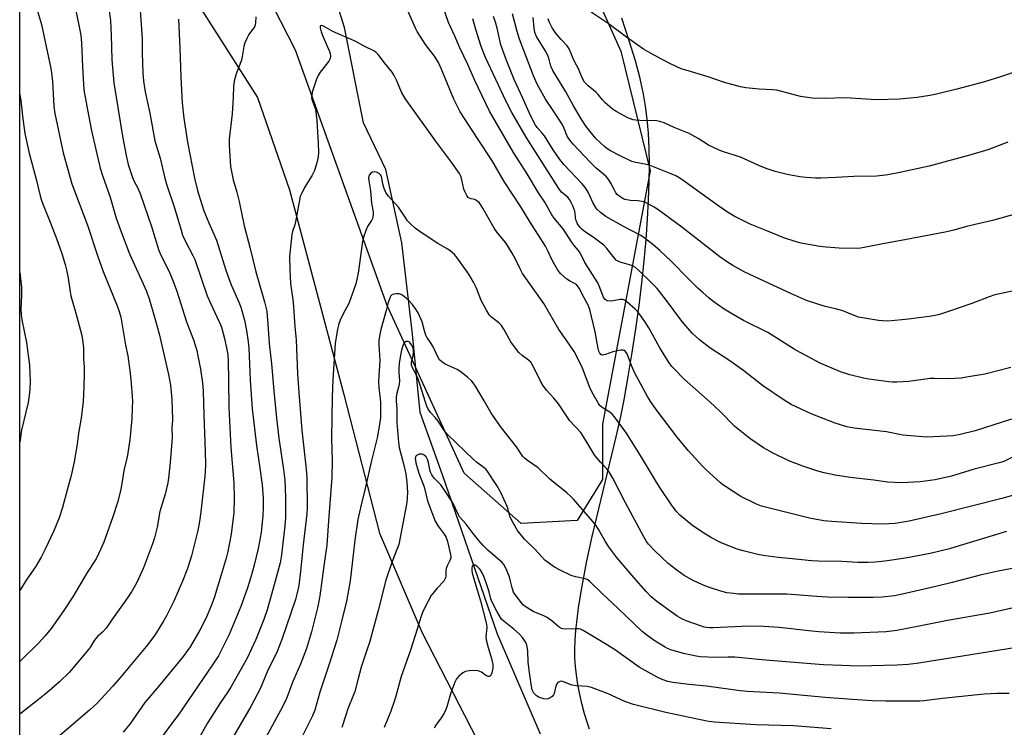
# Model space of a CAD drawing. Units: inches. Extents: x 1195773 to 1201772, y 569457 to 573457.
# Drawn here: x 1195773 to 1196146, y 571649 to 571917 of the extents above; entities that cross this region are included whole.
import ezdxf

# ---------------------------------------------------------------- set-up
doc = ezdxf.new("R2010")
doc.units = ezdxf.units.IN
doc.header["$MEASUREMENT"] = 0
for name, color, linetype in [('HYDRO-Single Line Stream', 4, 'Continuous'), ('NTRL-Farm Land', 3, 'Continuous'), ('NTRL-Trees', 3, 'Continuous'), ('Undefined', 1, 'Continuous')]:
    doc.layers.add(name, color=color, linetype=linetype)

msp = doc.modelspace()

# ---------------------------------------------------------------- linework, layer by layer
at = {"layer": 'HYDRO-Single Line Stream'}
msp.add_lwpolyline([(1195970.06, 571646.34), (1195953.7, 571684.18), (1195932.86, 571744.49), (1195924.38, 571768.14), (1195921.47, 571797.8), (1195917.48, 571832.46), (1195911.35, 571860.16), (1195902.9, 571877.84), (1195895.72, 571914.05), (1195887.39, 571940.75), (1195886.75, 571955.72), (1195887.89, 571982.44), (1195887.56, 572007.6), (1195885.21, 572033.76), (1195875.78, 572066.52), (1195868.86, 572088.57), (1195860.5, 572108.43), (1195858.42, 572112.96), (1195856.67, 572116.37), (1195854.91, 572119.31)], dxfattribs=at)
at = {"layer": 'NTRL-Farm Land'}
for points in [[(1195782.32, 572137.3), (1195783.92, 572097.59), (1195791.65, 572063.89), (1195805.8, 572012.52), (1195831.46, 571936.76), (1195862.73, 571887.54), (1195874.96, 571852.52), (1195895.5, 571774.94), (1195909.04, 571722.51), (1195925.16, 571684.73), (1195946.07, 571644.18), (1195956.63, 571630.03), (1195966.6, 571616.87), (1195977.97, 571603.14), (1195990.22, 571580.61), (1195910.53, 571508.89), (1195825.99, 571433.21), (1195772.67, 571389.79), (1195772.78, 573457.18)], [(1195988.64, 571648.18), (1195987.66, 571650.86), (1195986.71, 571653.95), (1195985.79, 571657.47), (1195984.92, 571661.3), (1195984.19, 571665.15), (1195983.62, 571668.83), (1195983.27, 571672), (1195983.09, 571675.1), (1195983.07, 571678.38), (1195983.19, 571681.92), (1195983.45, 571685.71), (1195983.86, 571689.75), (1195984.42, 571694.13), (1195985.14, 571698.85), (1195986, 571703.8), (1195987.61, 571712), (1195989.6, 571721.13), (1195992.07, 571731.62), (1195998.74, 571758.97), (1196000.46, 571766.6), (1196001.73, 571772.91), (1196003.3, 571781.75), (1196004.79, 571790.85), (1196006.15, 571799.88), (1196007.36, 571808.69), (1196008.41, 571817.32), (1196009.3, 571825.65), (1196010.03, 571833.71), (1196010.59, 571841.4), (1196010.98, 571848.69), (1196011.21, 571855.52), (1196011.27, 571862.07), (1196011.16, 571868.22), (1196010.89, 571873.93), (1196010.45, 571879.29), (1196009.85, 571884.27), (1196009.08, 571888.78), (1196007.77, 571894.63), (1196005.96, 571901.39), (1196003.65, 571909.01), (1196000.84, 571917.52)]]:
    msp.add_lwpolyline(points, dxfattribs=at)
at = {"layer": 'NTRL-Trees'}
msp.add_lwpolyline([(1195983.86, 571727.26), (1195962.68, 571726.16), (1195941.05, 571745.16), (1195911.88, 571808.69), (1195877.24, 571905.36), (1195824.48, 572008.44), (1195798.62, 572120.65), (1195808.82, 572193.94), (1195812.54, 572199.83), (1195826.34, 572221.69), (1195853.21, 572223.66), (1195873.53, 572196.79), (1195927.58, 572105.66), (1195963.33, 571987.69), (1196000.45, 571905.08), (1196011.55, 571859.73), (1195993.56, 571763.76), (1195993.56, 571742.77)], close=True, dxfattribs=at)
at = {"layer": 'Undefined'}
for points, elevation in [([(1196150.16, 571751.91), (1196145.59, 571749.66), (1196143.87, 571749.06), (1196134.31, 571746.72), (1196125.7, 571744.1), (1196119.52, 571742.62), (1196113.9, 571741.84), (1196106.72, 571741.56), (1196101.55, 571741.83), (1196096.33, 571742.54), (1196087.39, 571743.54), (1196081.67, 571744.43), (1196077.49, 571745.33), (1196075.15, 571746), (1196069.39, 571747.89), (1196064.15, 571749.89), (1196058.13, 571752.74), (1196054.48, 571754.82), (1196049.36, 571758.26), (1196043.72, 571762.89), (1196038.08, 571768.49), (1196034.29, 571772.14), (1196024.44, 571780.78), (1196020.63, 571784.69), (1196019.69, 571785.75), (1196018.75, 571786.99), (1196016.44, 571790.64), (1196015.27, 571792.61), (1196011.09, 571800.18), (1196009.53, 571802.67), (1196007.72, 571805.34), (1196006.95, 571806.24), (1196005.89, 571807.29), (1196002.79, 571810.12), (1196002.08, 571810.63), (1196001.59, 571810.86), (1196001.09, 571810.97), (1196000.24, 571810.96), (1195997.61, 571810.48), (1195996.47, 571810.37), (1195995.22, 571810.52), (1195994.55, 571810.91), (1195993.94, 571811.88), (1195992.4, 571815.78), (1195991.71, 571817.3), (1195986.84, 571825.01), (1195985.11, 571828.6), (1195984.47, 571829.49), (1195982.9, 571831.27), (1195981.72, 571832.8), (1195978.55, 571837.79), (1195975.24, 571841.73), (1195974.27, 571843.09), (1195971.6, 571847.79), (1195969.31, 571851.36), (1195964.99, 571858.56), (1195959.75, 571866.64), (1195950.72, 571882.3), (1195945.13, 571893.88), (1195942.5, 571899.96), (1195939.43, 571906.33), (1195937.58, 571910.69), (1195935.2, 571915.89), (1195929.54, 571931.94)], 440), ([(1195806.21, 571923.02), (1195807.1, 571916.71), (1195807.39, 571911.07), (1195807.64, 571901.82), (1195808.31, 571893.01), (1195811.63, 571872.87), (1195813.03, 571865.49), (1195813.79, 571862.09), (1195815.01, 571858.26), (1195815.8, 571856.21), (1195817.57, 571852.88), (1195818.47, 571850.75), (1195822.62, 571838.61), (1195825.35, 571829.58), (1195826.23, 571827.47), (1195829.28, 571821.53), (1195830.76, 571818.2), (1195832.19, 571814.15), (1195835.9, 571802.47), (1195838.54, 571795.63), (1195839.75, 571791.62), (1195840.22, 571789.58), (1195841.21, 571784.59), (1195841.96, 571779.38), (1195842.2, 571776.22), (1195842.43, 571767.22), (1195842.96, 571753.43), (1195843.03, 571748.33), (1195842.96, 571745.8), (1195842.83, 571744.06), (1195841.36, 571730.57), (1195840.85, 571726.87), (1195840.2, 571723.4), (1195837.83, 571713.91), (1195836.29, 571709.12), (1195834.36, 571704.21), (1195831.11, 571696.75), (1195828.35, 571691.15), (1195827.33, 571689.32), (1195824.18, 571684.22), (1195821.2, 571680.24), (1195811.17, 571668.14), (1195808.01, 571664.5), (1195802.03, 571658.1), (1195799.18, 571655.38), (1195785.16, 571643.35)], 444), ([(1195818.21, 571922.18), (1195818.88, 571913.38), (1195819.07, 571909.63), (1195819.04, 571904.25), (1195819.33, 571896.86), (1195819.6, 571893.74), (1195820.21, 571889.65), (1195821.96, 571881.61), (1195823.93, 571871.12), (1195825.88, 571864.48), (1195827.67, 571856.92), (1195828.28, 571854.69), (1195831.34, 571845.75), (1195833.8, 571837.23), (1195834.41, 571835.34), (1195835.37, 571833.2), (1195838.29, 571827.67), (1195839.03, 571826.11), (1195843.77, 571812.42), (1195844.87, 571809.81), (1195848.39, 571802.27), (1195849.12, 571800.46), (1195849.7, 571798.65), (1195850.44, 571795.65), (1195851.32, 571791.44), (1195851.53, 571790.02), (1195851.68, 571787.75), (1195851.84, 571780.24), (1195851.91, 571770.11), (1195852.72, 571754.94), (1195853.82, 571741.51), (1195853.98, 571735.69), (1195853.78, 571730.28), (1195852.76, 571722.06), (1195851.48, 571715.52), (1195850.87, 571712.97), (1195849.05, 571706.69), (1195846.43, 571698.38), (1195845.45, 571695.56), (1195843.67, 571691.21), (1195842, 571687.61), (1195840.97, 571685.65), (1195837.22, 571679.44), (1195836.27, 571678), (1195834.57, 571675.78), (1195825.26, 571664.4), (1195820.15, 571658.34), (1195814.36, 571650.09), (1195811.86, 571647.06)], 442), ([(1196151.56, 571737.53), (1196144.89, 571735.55), (1196121.85, 571729.72), (1196109.68, 571727.01), (1196104.43, 571726.13), (1196099.56, 571725.83), (1196091.65, 571726.11), (1196080.42, 571726.83), (1196077.33, 571727.14), (1196073.95, 571727.7), (1196071.98, 571728.11), (1196053.7, 571732.74), (1196051.83, 571733.5), (1196045.98, 571736.36), (1196040.1, 571740.09), (1196039.15, 571740.76), (1196038.04, 571741.7), (1196032.62, 571746.57), (1196031.36, 571747.8), (1196025.95, 571753.78), (1196021.82, 571758.82), (1196014.19, 571768.77), (1196012.32, 571771.44), (1196010.74, 571773.94), (1196005.58, 571783.3), (1196004.44, 571786.01), (1196002.81, 571790.39), (1196002.27, 571791.31), (1196001.74, 571791.68), (1196001.29, 571791.79), (1196000.5, 571791.79), (1195999.67, 571791.67), (1195997.46, 571791.19), (1195994.69, 571790.18), (1195993.65, 571789.92), (1195993.2, 571789.96), (1195993, 571790.07), (1195992.5, 571790.62), (1195992.14, 571791.36), (1195991.84, 571792.43), (1195990.74, 571798.77), (1195988.75, 571807.24), (1195988.13, 571808.77), (1195985.8, 571813.01), (1195984.79, 571815.1), (1195984.34, 571815.82), (1195983.61, 571816.59), (1195982.95, 571817.05), (1195981.01, 571818.06), (1195980.06, 571818.68), (1195977.65, 571820.82), (1195977.05, 571821.45), (1195976.53, 571822.13), (1195974.53, 571825.67), (1195972.72, 571829.68), (1195971.87, 571831.2), (1195966.1, 571840.21), (1195962.52, 571846.04), (1195956.2, 571855.67), (1195951.64, 571863.74), (1195946.35, 571871.62), (1195939.63, 571882.01), (1195937.24, 571886.86), (1195932.42, 571898.46), (1195931.33, 571900.75), (1195929.84, 571903.15), (1195926.43, 571907.6), (1195923.29, 571912.45), (1195922.64, 571913.73), (1195921.29, 571916.93), (1195919.95, 571919.85)], 438), ([(1195832.82, 571917.2), (1195833.35, 571906.18), (1195833.72, 571895.16), (1195834.18, 571885.45), (1195834.83, 571879.62), (1195836.23, 571870.58), (1195838.91, 571856.95), (1195840.04, 571852.2), (1195841.64, 571846.98), (1195842.48, 571844.58), (1195844.37, 571839.95), (1195847.25, 571833.39), (1195850.83, 571822.02), (1195851.89, 571818.89), (1195852.84, 571816.47), (1195855.76, 571809.92), (1195856.49, 571808.07), (1195857.9, 571803.16), (1195858.62, 571799.28), (1195859.27, 571794.88), (1195859.51, 571792.53), (1195860.06, 571780.41), (1195860.71, 571769.51), (1195862.36, 571755.66), (1195863.66, 571747.05), (1195864.5, 571740.72), (1195864.9, 571735.72), (1195864.94, 571732.23), (1195864.83, 571729.13), (1195864.16, 571722.7), (1195863.07, 571716.64), (1195861.53, 571710.33), (1195860.27, 571705.8), (1195858.91, 571701.41), (1195856.46, 571694.71), (1195852.03, 571684.07), (1195847.95, 571675.96), (1195846.28, 571673.28), (1195832.71, 571653.55), (1195831.01, 571651.2), (1195826.25, 571644.97)], 440), ([(1195862.16, 571918.01), (1195862, 571915.73), (1195861.85, 571914.99), (1195861.59, 571914.3), (1195859.5, 571911.37), (1195858.7, 571909.81), (1195858.01, 571908.2), (1195857.65, 571906.8), (1195857.02, 571903.05), (1195856.71, 571901.63), (1195854.69, 571896.52), (1195853.93, 571893.64), (1195853.67, 571891.9), (1195853.54, 571887.55), (1195853.14, 571881.35), (1195852.1, 571871.66), (1195852.02, 571869.45), (1195852.6, 571861.37), (1195853.52, 571856.31), (1195854.91, 571851.63), (1195855.85, 571848.1), (1195857.77, 571838.86), (1195859.88, 571830.83), (1195862.13, 571821.47), (1195865.45, 571810.07), (1195865.99, 571808.04), (1195866.27, 571806.57), (1195866.72, 571801.62), (1195867.26, 571794.26), (1195868.12, 571786.62), (1195868.99, 571776.31), (1195870, 571765.99), (1195870.92, 571758.39), (1195872.68, 571746.55), (1195873.1, 571742.52), (1195873.39, 571736.11), (1195873.39, 571728.42), (1195873.16, 571725.17), (1195871.91, 571714.27), (1195871.31, 571711.16), (1195869.13, 571702.82), (1195866.42, 571693.38), (1195865.22, 571689.7), (1195862.09, 571682.19), (1195858.85, 571675.12), (1195852.74, 571664.17), (1195851.29, 571661.92), (1195848.78, 571658.27), (1195844, 571650.77), (1195836.59, 571637.85)], 438), ([(1196148.55, 571765.68), (1196134.76, 571761.23), (1196129, 571759.81), (1196126.37, 571759.36), (1196124.02, 571759.15), (1196116.4, 571758.88), (1196107.35, 571759.64), (1196101.15, 571760.88), (1196088.92, 571762.27), (1196086.16, 571762.75), (1196081.71, 571764.1), (1196072.58, 571767.6), (1196065.06, 571771.23), (1196062.29, 571772.79), (1196054.12, 571778.34), (1196047.07, 571783.92), (1196041.79, 571787.78), (1196034.2, 571792.66), (1196030.31, 571795.64), (1196027.51, 571798.23), (1196023.52, 571802.79), (1196017.77, 571810.59), (1196014.17, 571815.18), (1196012.13, 571817.33), (1196007.19, 571822.08), (1196006.06, 571823.05), (1196004.85, 571823.75), (1196003.77, 571824.13), (1196000.15, 571825.12), (1195999.42, 571825.43), (1195998.86, 571825.78), (1195998.05, 571826.59), (1195995.18, 571830.34), (1195994.04, 571831.55), (1195990.51, 571834.22), (1195986.62, 571836.82), (1195985.71, 571837.56), (1195985.1, 571838.19), (1195984.07, 571839.59), (1195983.49, 571840.87), (1195983.22, 571841.94), (1195983.14, 571843.66), (1195982.97, 571844.49), (1195982.31, 571846.39), (1195981.7, 571847.66), (1195981, 571848.84), (1195980.32, 571849.72), (1195978.03, 571851.68), (1195976.98, 571852.96), (1195964.53, 571872.42), (1195959.14, 571881.8), (1195956.95, 571885.99), (1195949.21, 571902.68), (1195947.5, 571906.77), (1195945.49, 571913.25), (1195944.32, 571917.34)], 442), ([(1196148.25, 571785.23), (1196138.37, 571782.72), (1196131.44, 571781.5), (1196129.4, 571781.23), (1196124.64, 571780.94), (1196119.36, 571781.07), (1196117.65, 571781.02), (1196109.61, 571779.97), (1196105.06, 571779.61), (1196103.43, 571779.65), (1196101.99, 571779.79), (1196094.42, 571780.78), (1196092.39, 571781.11), (1196087.25, 571782.38), (1196083.73, 571783.58), (1196081.05, 571784.66), (1196076.27, 571786.71), (1196068.4, 571790.87), (1196066.11, 571792.21), (1196056.1, 571798.43), (1196046.95, 571803.06), (1196042.09, 571805.83), (1196039.58, 571807.36), (1196035.33, 571810.39), (1196033.96, 571811.47), (1196031.54, 571813.59), (1196029.8, 571815.17), (1196025.98, 571818.92), (1196019.63, 571825.42), (1196015.22, 571829.56), (1196012.57, 571831.86), (1196009.28, 571834.36), (1196008.07, 571835.17), (1196001.47, 571838.58), (1195994.78, 571842.35), (1195992.79, 571843.9), (1195991.37, 571845.24), (1195990.69, 571846.2), (1195989.95, 571847.48), (1195988.07, 571851.66), (1195987.07, 571853.32), (1195985.71, 571854.92), (1195979, 571862.03), (1195977.31, 571864.06), (1195974.8, 571867.64), (1195971.48, 571872.95), (1195970.65, 571874), (1195968.78, 571876.12), (1195968.1, 571877.04), (1195966.18, 571880.62), (1195963.25, 571887.49), (1195960.05, 571894.36), (1195957.07, 571901.84), (1195955, 571907.5), (1195953.62, 571913.8), (1195952.99, 571916.01), (1195952.2, 571918.16)], 444), ([(1196146.6, 571723.05), (1196128.72, 571717.6), (1196124.95, 571716.54), (1196117.66, 571714.79), (1196108.3, 571712.98), (1196100.5, 571711.79), (1196096.79, 571711.42), (1196094.13, 571711.36), (1196090.28, 571711.39), (1196084.18, 571711.71), (1196075.24, 571711.82), (1196072.7, 571711.99), (1196066.66, 571712.65), (1196060.11, 571713.26), (1196054.35, 571714.04), (1196052.33, 571714.39), (1196046.79, 571715.75), (1196044.51, 571716.42), (1196038.53, 571718.79), (1196036.97, 571719.52), (1196034.47, 571720.89), (1196032.5, 571722.08), (1196027.69, 571725.26), (1196024.78, 571727.59), (1196022.84, 571729.29), (1196021.47, 571730.84), (1196019.6, 571733.16), (1196015.24, 571739.76), (1196013.56, 571742.42), (1196008.25, 571751.26), (1196002.63, 571760.32), (1196001.64, 571761.77), (1195998.11, 571766.47), (1195997.16, 571767.58), (1195996.28, 571768.29), (1195993.39, 571770.12), (1195992.55, 571770.87), (1195992.04, 571771.54), (1195989.66, 571775.68), (1195988.67, 571777.61), (1195985.92, 571784.9), (1195983.73, 571789.44), (1195982.73, 571791.26), (1195979.76, 571795.73), (1195976.96, 571799.65), (1195971.23, 571809.41), (1195963.26, 571820.77), (1195962.29, 571822.53), (1195960.6, 571826.24), (1195959.33, 571828.56), (1195956.86, 571832.4), (1195953.62, 571836.36), (1195952.44, 571837.94), (1195948.23, 571845.53), (1195947.33, 571847.02), (1195946.78, 571847.68), (1195945.87, 571848.4), (1195945.11, 571848.79), (1195943.69, 571849.12), (1195943.06, 571849.37), (1195942.67, 571849.67), (1195942.15, 571850.33), (1195941.45, 571851.62), (1195941, 571852.71), (1195940.25, 571856.31), (1195939.8, 571857.68), (1195939.29, 571858.71), (1195935.91, 571863.5), (1195930.64, 571870.57), (1195918.7, 571887.11), (1195917.4, 571889.49), (1195915.59, 571893.86), (1195914.53, 571895.86), (1195913.77, 571897.05), (1195910.86, 571900.58), (1195908.49, 571903.78), (1195907.77, 571904.59), (1195907.14, 571905.1), (1195903.26, 571906.92), (1195900, 571908.72), (1195891.31, 571912.46), (1195887.78, 571914.53), (1195887.07, 571914.73), (1195886.71, 571914.66), (1195886.56, 571914.44), (1195886.51, 571913.9), (1195886.87, 571912.43), (1195887.55, 571910.69), (1195890.07, 571904.91), (1195890.36, 571904.08), (1195890.48, 571903.25), (1195890.3, 571902.21), (1195889.83, 571901.21), (1195886.53, 571897.04), (1195885.74, 571895.81), (1195885.2, 571894.47), (1195883.87, 571890.61), (1195883.54, 571889.48), (1195883.31, 571888.33), (1195883.28, 571887.49), (1195883.43, 571886.7), (1195884.43, 571884.05), (1195884.71, 571883.06), (1195885.28, 571878.73), (1195885.78, 571870.13), (1195885.86, 571866.64), (1195885.74, 571864.98), (1195885.21, 571862.73), (1195884.34, 571859.9), (1195883.92, 571858.8), (1195883.38, 571857.8), (1195880.65, 571853.38), (1195879.55, 571851.3), (1195879, 571849.96), (1195878.69, 571848.55), (1195877.24, 571840.43), (1195876.93, 571839.29), (1195876.05, 571836.76), (1195875.75, 571835.55), (1195874.97, 571827.24), (1195875.06, 571822.39), (1195875.34, 571817.08), (1195876.36, 571809.91), (1195876.94, 571800.73), (1195877.44, 571795.66), (1195877.99, 571782.77), (1195878.4, 571775.72), (1195879.59, 571761.43), (1195881.27, 571746.67), (1195881.49, 571743.54), (1195881.59, 571732), (1195881.53, 571729.81), (1195880.07, 571718), (1195879.1, 571707.95), (1195878.42, 571702.62), (1195877.86, 571699.84), (1195877.21, 571697.36), (1195872.03, 571682.23), (1195870.25, 571677.65), (1195866.48, 571669.91), (1195863.8, 571663.54), (1195860.26, 571656.81), (1195848.15, 571636)], 436), ([(1196156.06, 571710.41), (1196143.48, 571708.04), (1196136.58, 571706.56), (1196126.06, 571703.77), (1196119.86, 571702.21), (1196107.75, 571699.46), (1196104.19, 571698.75), (1196099.45, 571698.24), (1196096.06, 571698.04), (1196086.65, 571698.07), (1196078.77, 571698.23), (1196074.68, 571698.43), (1196063.39, 571699.32), (1196045, 571699.39), (1196043.26, 571699.54), (1196040.68, 571699.89), (1196038.41, 571700.49), (1196033.63, 571702.03), (1196032.02, 571702.61), (1196029.97, 571703.5), (1196027.56, 571704.67), (1196024.45, 571706.39), (1196021.62, 571708.4), (1196018.44, 571710.97), (1196013.29, 571715.78), (1196010.98, 571718.23), (1196010.13, 571719.34), (1196009.14, 571721.02), (1196002.23, 571733.97), (1195997.4, 571743.3), (1195996.17, 571745.43), (1195995.15, 571746.79), (1195992.84, 571749.25), (1195990.66, 571751.87), (1195989.87, 571753.08), (1195987.25, 571757.61), (1195985.27, 571760.56), (1195981.11, 571765.06), (1195976.85, 571771.39), (1195975.06, 571773.65), (1195972.3, 571776.68), (1195970.89, 571778.53), (1195969.97, 571779.99), (1195967.32, 571785.43), (1195966.31, 571787.17), (1195965.49, 571788.01), (1195963.05, 571789.77), (1195961.82, 571790.86), (1195960.54, 571792.51), (1195958.82, 571794.97), (1195956.17, 571799.78), (1195955.21, 571801.18), (1195954.24, 571802.18), (1195951.4, 571804.28), (1195950.76, 571804.89), (1195950.41, 571805.36), (1195949.51, 571806.9), (1195947.69, 571810.36), (1195945.66, 571815.54), (1195944.64, 571817.58), (1195942.86, 571820.51), (1195938.46, 571826.71), (1195937.37, 571828.06), (1195935.81, 571829.37), (1195934.85, 571830.02), (1195931.13, 571832.17), (1195924.45, 571836.55), (1195922.56, 571837.95), (1195920.89, 571839.56), (1195919.68, 571840.82), (1195918.96, 571841.72), (1195916.19, 571846), (1195912.38, 571850.17), (1195911.52, 571851.3), (1195910.75, 571853.04), (1195910.32, 571854.69), (1195909.89, 571857.09), (1195909.61, 571857.79), (1195909.36, 571858.22), (1195908.83, 571858.74), (1195907.86, 571859.19), (1195907.09, 571859.35), (1195906.35, 571859.24), (1195905.69, 571858.79), (1195905.17, 571858.16), (1195904.98, 571857.73), (1195904.89, 571857.06), (1195905.01, 571855.92), (1195905.65, 571852.16), (1195905.98, 571847.46), (1195906.61, 571844.2), (1195906.65, 571843.32), (1195906.54, 571842.16), (1195906.39, 571841.61), (1195906.04, 571840.89), (1195904.93, 571839.4), (1195904.51, 571838.68), (1195903.85, 571837.08), (1195902.99, 571834.62), (1195902.62, 571832.91), (1195900.87, 571820.89), (1195900.55, 571819.15), (1195900.01, 571816.96), (1195899.32, 571814.74), (1195897.4, 571809.47), (1195895.29, 571805.49), (1195894.15, 571803.1), (1195893.6, 571801.75), (1195893.14, 571799.77), (1195892.17, 571794.32), (1195891.72, 571786.52), (1195891.27, 571780.6), (1195891.06, 571774.1), (1195890.88, 571758.3), (1195891.08, 571750), (1195890.99, 571743.59), (1195889.67, 571727.08), (1195889.01, 571717.91), (1195888.23, 571711.86), (1195886.39, 571698.76), (1195885.62, 571694.7), (1195883.23, 571685.07), (1195881.38, 571678.76), (1195879.02, 571672.8), (1195876.23, 571666.24), (1195873.62, 571659.4), (1195871.46, 571655.25), (1195859.7, 571633.7)], 434), ([(1196156.43, 571695.77), (1196140.33, 571692.1), (1196124.2, 571689.36), (1196112.89, 571687.04), (1196105.03, 571685.62), (1196103.01, 571685.31), (1196100.99, 571685.12), (1196088.75, 571684.59), (1196083.57, 571684.61), (1196075.55, 571685.09), (1196072.87, 571685.33), (1196060.47, 571686.77), (1196054.5, 571687.1), (1196049.14, 571687.2), (1196035.43, 571686.59), (1196034.01, 571686.59), (1196032.94, 571686.69), (1196032, 571686.9), (1196030.65, 571687.35), (1196025.24, 571689.28), (1196023.57, 571690.01), (1196021.86, 571691.07), (1196014.15, 571696.6), (1196011.95, 571698.39), (1196010.02, 571700.38), (1196005.41, 571705.64), (1195998.84, 571713.38), (1195996.86, 571715.91), (1195995.86, 571717.3), (1195994.57, 571719.42), (1195992.17, 571723.73), (1195990.97, 571725.52), (1195989.89, 571726.85), (1195982.52, 571735.32), (1195981.49, 571736.35), (1195979.94, 571737.69), (1195973.54, 571742.9), (1195969.08, 571747.19), (1195965.09, 571749.96), (1195963.94, 571750.9), (1195963.34, 571751.52), (1195960.97, 571755.11), (1195955.23, 571762.37), (1195952.19, 571766.7), (1195951.23, 571768.18), (1195948.69, 571772.57), (1195945.33, 571778.15), (1195944.52, 571779.39), (1195943.99, 571780.03), (1195942.42, 571781.55), (1195939.5, 571783.87), (1195938.46, 571784.43), (1195933.88, 571786.52), (1195932.64, 571787.31), (1195931.8, 571788.08), (1195931.19, 571789.05), (1195929.21, 571793.24), (1195928.39, 571794.63), (1195926.98, 571796.74), (1195926.59, 571797.48), (1195926.03, 571799.06), (1195925.12, 571802.48), (1195923.61, 571805.88), (1195922.57, 571807.65), (1195921.34, 571809.26), (1195920.22, 571810.48), (1195919.14, 571811.49), (1195917.98, 571812.42), (1195917.23, 571812.86), (1195916.41, 571813.09), (1195915.28, 571813.16), (1195914.44, 571813.02), (1195913.69, 571812.7), (1195913.32, 571812.36), (1195913.04, 571811.91), (1195912.29, 571809.79), (1195911.56, 571806.79), (1195909.56, 571799.63), (1195908.98, 571797.09), (1195908.74, 571795.49), (1195908.73, 571793.88), (1195909.08, 571787.83), (1195908.61, 571780.08), (1195908.8, 571777.46), (1195909.29, 571773.52), (1195909.39, 571771.83), (1195909.35, 571766.33), (1195909.17, 571764.34), (1195908.07, 571758.59), (1195905.96, 571749.96), (1195903.62, 571739.4), (1195902.02, 571733.22), (1195900.78, 571727.57), (1195899.67, 571719.8), (1195897.85, 571704.45), (1195896.92, 571698.7), (1195896.52, 571696.69), (1195894.8, 571689.45), (1195892.9, 571681.95), (1195889.96, 571672.89), (1195886.4, 571662.26), (1195884.45, 571655.45), (1195883.64, 571653.28), (1195876.64, 571639.37)], 432), ([(1196153.56, 571679.7), (1196113.37, 571673.17), (1196109.29, 571672.67), (1196105.16, 571672.42), (1196090.56, 571672.08), (1196084.2, 571672.26), (1196077.27, 571672.62), (1196069.31, 571673.16), (1196053.85, 571674.43), (1196043.61, 571675.46), (1196041.17, 571675.49), (1196036.22, 571675.33), (1196030.7, 571675.63), (1196028.99, 571675.91), (1196024.19, 571676.91), (1196019.41, 571678.25), (1196018.18, 571678.72), (1196017.2, 571679.22), (1196013.42, 571681.54), (1196010.81, 571683.38), (1196008.55, 571685.25), (1195999.51, 571693.97), (1195993.34, 571699.56), (1195988.54, 571704.28), (1195987.65, 571704.86), (1195986.92, 571705.13), (1195983.23, 571705.88), (1195981.68, 571706.36), (1195977.42, 571708.43), (1195975.38, 571709.58), (1195973.01, 571711.19), (1195971.7, 571712.27), (1195970.5, 571713.46), (1195968.02, 571716.31), (1195963.92, 571720.2), (1195961.3, 571723.49), (1195959.27, 571727.01), (1195958.4, 571728.84), (1195957.81, 571731.36), (1195957.4, 571732.57), (1195955.06, 571737.63), (1195953.47, 571740.47), (1195949.86, 571746.05), (1195949.33, 571746.68), (1195948.73, 571747.25), (1195945.75, 571749.39), (1195944.63, 571750.31), (1195934.75, 571759.77), (1195933.61, 571761.17), (1195931.2, 571764.84), (1195930.09, 571766.24), (1195928.52, 571768), (1195927.5, 571769.45), (1195926.98, 571770.51), (1195926.26, 571772.46), (1195924.57, 571778.12), (1195923.63, 571780.79), (1195922.98, 571782.35), (1195921.56, 571785.1), (1195921.17, 571786.11), (1195921.08, 571786.63), (1195921.11, 571787.17), (1195921.73, 571789.63), (1195921.91, 571790.72), (1195921.93, 571791.8), (1195921.76, 571792.57), (1195921.17, 571793.82), (1195920.53, 571794.68), (1195920.22, 571794.93), (1195919.82, 571795.09), (1195919.14, 571795.04), (1195918.75, 571794.79), (1195918.42, 571794.43), (1195917.89, 571793.49), (1195917.39, 571791.74), (1195916.84, 571789.09), (1195916.47, 571786.74), (1195916.32, 571784.75), (1195916.33, 571783.3), (1195916.54, 571780.13), (1195916.5, 571778.85), (1195916.26, 571777.73), (1195915.44, 571774.99), (1195915.29, 571773.86), (1195915.33, 571772.41), (1195915.63, 571769.54), (1195915.63, 571764.42), (1195916.15, 571756.84), (1195916.51, 571754.85), (1195918.16, 571748.68), (1195919.02, 571744.99), (1195919.36, 571741.73), (1195919.57, 571737.9), (1195919.53, 571735.86), (1195919.33, 571734.09), (1195916.3, 571718.21), (1195915.87, 571716.9), (1195913.8, 571711.73), (1195911.45, 571704.65), (1195908.5, 571693.17), (1195905.16, 571681.05), (1195904.39, 571678.5), (1195902.1, 571671.69), (1195900.74, 571666.88), (1195899.62, 571662.52), (1195899.16, 571661.2), (1195897.04, 571655.9), (1195896.21, 571653.5), (1195894.75, 571648.83)], 430), ([(1196147.57, 571661.7), (1196142.91, 571661.66), (1196138.17, 571661.46), (1196122.32, 571659.81), (1196115.3, 571658.98), (1196113.61, 571658.87), (1196100.85, 571658.81), (1196095.65, 571658.94), (1196088.26, 571659.38), (1196077.86, 571660.18), (1196060.48, 571661.88), (1196048.27, 571662.44), (1196045.67, 571662.67), (1196032.86, 571664.49), (1196026.17, 571665.15), (1196020.21, 571665.92), (1196018.22, 571666.31), (1196016.07, 571667.01), (1196014.21, 571667.91), (1196007.44, 571671.65), (1195998.38, 571678.07), (1195994.44, 571680.61), (1195986.15, 571685.62), (1195985.17, 571686.05), (1195984.38, 571686.21), (1195983.26, 571686.25), (1195979.32, 571686.12), (1195978.51, 571686.18), (1195978, 571686.3), (1195977.04, 571686.88), (1195974.38, 571689.15), (1195972.6, 571690.47), (1195971.31, 571691.12), (1195967.25, 571692.8), (1195964.25, 571694.63), (1195963.57, 571695.17), (1195962.78, 571696.04), (1195960.61, 571698.88), (1195959.83, 571700.13), (1195959.28, 571701.72), (1195958.56, 571704.82), (1195958.23, 571705.94), (1195956.91, 571709.21), (1195956.14, 571710.55), (1195955.46, 571711.33), (1195954.47, 571712.27), (1195950.16, 571715.93), (1195948.31, 571717.83), (1195946.53, 571719.84), (1195944.49, 571722.33), (1195941.86, 571725.88), (1195939.36, 571728.67), (1195938.77, 571729.67), (1195936.76, 571733.92), (1195933.92, 571738.38), (1195932.23, 571740.72), (1195929.7, 571743.34), (1195928.86, 571744.53), (1195928.35, 571745.59), (1195928.05, 571746.42), (1195927.55, 571749.26), (1195927.34, 571750.1), (1195926.99, 571750.89), (1195926.69, 571751.33), (1195925.98, 571752), (1195925.53, 571752.25), (1195925, 571752.41), (1195924.48, 571752.43), (1195923.98, 571752.33), (1195923.08, 571751.91), (1195922.76, 571751.59), (1195922.56, 571750.86), (1195922.6, 571750.01), (1195922.76, 571749.14), (1195923.93, 571745.21), (1195925.91, 571739.98), (1195927.26, 571734.66), (1195929.48, 571728.63), (1195930.16, 571727.04), (1195931.3, 571725.09), (1195933.53, 571722.05), (1195934.24, 571720.79), (1195934.74, 571719.24), (1195935.89, 571714.42), (1195936.03, 571713.64), (1195936.03, 571713.1), (1195935.85, 571712.31), (1195934.67, 571710.09), (1195934.32, 571709.11), (1195934.19, 571708.35), (1195934.2, 571706.31), (1195934.03, 571705.48), (1195933.83, 571704.97), (1195933.37, 571704.32), (1195930.86, 571701.57), (1195928.62, 571698.8), (1195927.43, 571696.74), (1195925.45, 571692.74), (1195924.7, 571690.62), (1195923.33, 571686.04), (1195920.75, 571678.17), (1195917.21, 571668.19), (1195915.18, 571660.68), (1195914.56, 571658.69), (1195913.27, 571655.07), (1195910.73, 571648.79)], 428), ([(1196080.15, 571648.31), (1196065.94, 571649.44), (1196051.59, 571649.88), (1196035.81, 571650.91), (1196033.1, 571651.18), (1196017.47, 571654.55), (1196005.24, 571657.52), (1196002.03, 571658.66), (1195995.71, 571661.63), (1195989.38, 571663.93), (1195987.7, 571664.34), (1195983.68, 571664.67), (1195982.06, 571664.92), (1195981.26, 571665.15), (1195979.12, 571666.07), (1195978.31, 571666.31), (1195977.75, 571666.34), (1195977.03, 571666.15), (1195976.64, 571665.9), (1195976.21, 571665.42), (1195975.81, 571664.46), (1195975.17, 571661.67), (1195974.95, 571661.17), (1195974.4, 571660.53), (1195973.73, 571660.02), (1195972.98, 571659.68), (1195972.17, 571659.63), (1195971.32, 571659.74), (1195969.65, 571660.16), (1195969.15, 571660.4), (1195968.49, 571660.85), (1195967.54, 571661.79), (1195967.19, 571662.37), (1195966.92, 571663.07), (1195966.45, 571665.22), (1195965.69, 571670.56), (1195965.34, 571673.73), (1195965.18, 571677.61), (1195965.06, 571678.7), (1195964.81, 571680.04), (1195964.41, 571681.05), (1195963.16, 571682.92), (1195962.06, 571684.22), (1195959.95, 571686.13), (1195956.09, 571689.16), (1195955.3, 571689.92), (1195954.81, 571690.54), (1195953.61, 571692.59), (1195951.69, 571696.29), (1195951.26, 571697.56), (1195950.56, 571700.2), (1195949.21, 571704.42), (1195948.61, 571706.08), (1195948.09, 571707.17), (1195947.12, 571708.67), (1195945.92, 571709.92), (1195945.26, 571710.31), (1195944.79, 571710.34), (1195944.37, 571710.2), (1195944.1, 571709.89), (1195943.96, 571709.18), (1195944, 571708.35), (1195944.16, 571707.48), (1195944.79, 571705.2), (1195947.33, 571696.87), (1195949.54, 571687.92), (1195949.63, 571686.76), (1195949.33, 571683.12), (1195949.41, 571682), (1195950.14, 571679.1), (1195951.5, 571674.94), (1195951.76, 571673.78), (1195951.9, 571672.64), (1195951.96, 571671.49), (1195951.89, 571670.63), (1195951.6, 571669.52), (1195951.27, 571668.78), (1195950.84, 571668.3), (1195950.53, 571668.18), (1195950.13, 571668.2), (1195949.29, 571668.56), (1195947.67, 571669.8), (1195946.42, 571670.33), (1195945.31, 571670.44), (1195942.99, 571670.24), (1195941.57, 571670.01), (1195941.04, 571669.83), (1195940.56, 571669.57), (1195939.05, 571668.32), (1195938.13, 571667.28), (1195937.5, 571665.95), (1195936.09, 571662.01), (1195934.5, 571656.71), (1195934.03, 571655.35), (1195933.49, 571654.31), (1195932.42, 571652.56), (1195930.35, 571649.77), (1195929.71, 571648.64)], 426)]:
    msp.add_lwpolyline(points, dxfattribs=dict(at, elevation=elevation))
for points in [[(1195777.58, 571926.68, 448), (1195780.93, 571915.14, 448), (1195784.49, 571898.54, 448), (1195784.75, 571896.79, 448), (1195785.08, 571893.56, 448), (1195785.63, 571884.26, 448), (1195786.03, 571881.39, 448), (1195789.15, 571866.55, 448), (1195792.44, 571854.83, 448), (1195798.35, 571839.18, 448), (1195802.3, 571827.29, 448), (1195804.32, 571821.54, 448), (1195809.65, 571808.62, 448), (1195810.39, 571806.44, 448), (1195810.94, 571804.22, 448), (1195812.76, 571793.7, 448), (1195813.66, 571789.65, 448), (1195814.57, 571783.12, 448), (1195814.97, 571779.15, 448), (1195815.31, 571774.39, 448), (1195815.37, 571772.31, 448), (1195815.32, 571770.01, 448), (1195815.11, 571765.73, 448), (1195814.44, 571757.81, 448), (1195813.36, 571751.21, 448), (1195812.27, 571746.8, 448), (1195811.01, 571738.98, 448), (1195809.71, 571734.11, 448), (1195807.98, 571728.63, 448), (1195804.52, 571719.03, 448), (1195802.69, 571714.82, 448), (1195801.64, 571712.75, 448), (1195798.27, 571707.53, 448), (1195792.76, 571698.38, 448), (1195789.37, 571693.13, 448), (1195784.55, 571686.32, 448), (1195782.34, 571683.6, 448), (1195779.79, 571680.75, 448), (1195773.24, 571674.3, 448), (1195772.69, 571673.8, 448)], [(1195793.52, 571922.32, 446), (1195795.81, 571911.08, 446), (1195796.11, 571908.17, 446), (1195796.42, 571899.15, 446), (1195797.02, 571890.37, 446), (1195798.31, 571882.76, 446), (1195799.89, 571874.9, 446), (1195801.47, 571867.75, 446), (1195803.16, 571860.67, 446), (1195804.03, 571857.99, 446), (1195806.99, 571849.77, 446), (1195809.29, 571841.84, 446), (1195810.1, 571839.36, 446), (1195811.1, 571836.59, 446), (1195814.29, 571828.33, 446), (1195820.7, 571814.09, 446), (1195821.8, 571810.89, 446), (1195823.81, 571804.33, 446), (1195825.5, 571798.01, 446), (1195829.03, 571782.54, 446), (1195829.79, 571778.47, 446), (1195830.38, 571773.12, 446), (1195830.59, 571765.39, 446), (1195830.34, 571762.26, 446), (1195830.42, 571758.85, 446), (1195830.36, 571757.11, 446), (1195829.74, 571749.19, 446), (1195829.04, 571743.25, 446), (1195828.75, 571741.55, 446), (1195827.77, 571737.23, 446), (1195825.8, 571730.6, 446), (1195824.72, 571724.67, 446), (1195823.72, 571720.7, 446), (1195823.02, 571718.46, 446), (1195819.63, 571709.35, 446), (1195817.11, 571703.78, 446), (1195815.03, 571700.19, 446), (1195813.58, 571697.93, 446), (1195807.8, 571690.06, 446), (1195805.38, 571686.44, 446), (1195804.02, 571684.95, 446), (1195802.19, 571683.31, 446), (1195801.62, 571682.71, 446), (1195800.95, 571681.82, 446), (1195799.46, 571679.39, 446), (1195798.77, 571678.43, 446), (1195791.47, 571669.7, 446), (1195787.78, 571666.13, 446), (1195782.97, 571661.93, 446), (1195779.83, 571659.38, 446), (1195772.69, 571653.88, 446)], [(1196151.43, 571897.66, 452), (1196144.28, 571895.27, 452), (1196138.25, 571893.38, 452), (1196127.78, 571890.65, 452), (1196120.08, 571888.79, 452), (1196117.52, 571888.23, 452), (1196112.72, 571887.46, 452), (1196106.01, 571886.89, 452), (1196097.4, 571886.63, 452), (1196085.43, 571887.34, 452), (1196077.52, 571887.09, 452), (1196072.95, 571887.19, 452), (1196068.52, 571887.87, 452), (1196059.63, 571890.23, 452), (1196057.97, 571890.41, 452), (1196052.92, 571890.64, 452), (1196047.88, 571891.15, 452), (1196045.84, 571891.57, 452), (1196039.77, 571893.21, 452), (1196033.56, 571895.3, 452), (1196027.22, 571897.16, 452), (1196023.36, 571898.38, 452), (1196019.32, 571900.25, 452), (1196015.65, 571902.15, 452), (1196010.8, 571904.77, 452), (1196009.08, 571905.84, 452), (1196002.62, 571910.33, 452), (1195995.67, 571915.51, 452), (1195989.24, 571919.79, 452)], [(1196149.99, 571814.44, 446), (1196142.21, 571812.71, 446), (1196140.07, 571812.02, 446), (1196133.41, 571809.49, 446), (1196124.59, 571806.37, 446), (1196121.23, 571805.35, 446), (1196119.53, 571804.96, 446), (1196117.27, 571804.58, 446), (1196109.5, 571803.52, 446), (1196106.9, 571803.23, 446), (1196101.68, 571802.81, 446), (1196099.73, 571802.85, 446), (1196098.04, 571803.02, 446), (1196093.6, 571803.73, 446), (1196090.56, 571804.34, 446), (1196088.91, 571804.87, 446), (1196084.52, 571806.69, 446), (1196081.82, 571807.43, 446), (1196077.84, 571808.33, 446), (1196070.81, 571810.64, 446), (1196065.11, 571813.09, 446), (1196052.87, 571818.75, 446), (1196047.23, 571821.5, 446), (1196042.87, 571823.86, 446), (1196040.88, 571825.11, 446), (1196037.97, 571827.11, 446), (1196023.6, 571838.37, 446), (1196014.52, 571845.04, 446), (1196013.13, 571845.98, 446), (1196010.58, 571847.39, 446), (1196009.24, 571847.95, 446), (1196006.95, 571848.39, 446), (1196004.12, 571848.48, 446), (1196002.77, 571848.69, 446), (1196001.99, 571848.9, 446), (1196001.23, 571849.21, 446), (1195999.74, 571850.18, 446), (1195999.09, 571850.76, 446), (1195998.58, 571851.41, 446), (1195998.01, 571852.37, 446), (1195996.72, 571855.09, 446), (1195995.94, 571856.24, 446), (1195994.88, 571857.54, 446), (1195993.87, 571858.51, 446), (1195991.13, 571860.76, 446), (1195988.8, 571862.95, 446), (1195982.42, 571869.84, 446), (1195981.11, 571871.36, 446), (1195980.18, 571872.89, 446), (1195979.01, 571875.79, 446), (1195978.24, 571877.36, 446), (1195975.11, 571882.23, 446), (1195971.96, 571886.83, 446), (1195968.79, 571892.58, 446), (1195967.42, 571895.68, 446), (1195962.08, 571909.57, 446), (1195961.18, 571912.46, 446), (1195959.44, 571919.24, 446)], [(1196157.05, 571845.36, 448), (1196141.33, 571840.94, 448), (1196131.38, 571838.6, 448), (1196126.59, 571837.27, 448), (1196123.42, 571836.54, 448), (1196108.68, 571833.64, 448), (1196099.79, 571832.06, 448), (1196092.69, 571830.61, 448), (1196091.28, 571830.4, 448), (1196089.87, 571830.31, 448), (1196083.23, 571830.36, 448), (1196078.24, 571830.75, 448), (1196075.89, 571831.06, 448), (1196068.81, 571832.31, 448), (1196066.86, 571832.86, 448), (1196062.2, 571834.38, 448), (1196055.77, 571837, 448), (1196049.41, 571839.45, 448), (1196043.35, 571842.54, 448), (1196040.88, 571844.06, 448), (1196037.55, 571846.34, 448), (1196024.14, 571856, 448), (1196022.76, 571856.92, 448), (1196021.28, 571857.77, 448), (1196019.17, 571858.73, 448), (1196011.58, 571861.77, 448), (1196010.15, 571862.13, 448), (1196006.18, 571862.88, 448), (1196004.6, 571863.31, 448), (1196000.48, 571865.24, 448), (1195996.23, 571867.47, 448), (1195995.02, 571868.26, 448), (1195994.34, 571868.8, 448), (1195991.16, 571871.84, 448), (1195989.8, 571873.35, 448), (1195987.35, 571876.46, 448), (1195985.46, 571879.39, 448), (1195982.57, 571884.33, 448), (1195979.59, 571889.65, 448), (1195974.7, 571897.68, 448), (1195973.94, 571899.41, 448), (1195973.19, 571902.37, 448), (1195972.76, 571903.45, 448), (1195971.79, 571905.26, 448), (1195968.55, 571910.63, 448), (1195967.89, 571912.12, 448), (1195967.56, 571913.73, 448), (1195967.19, 571917.8, 448)], [(1196147.16, 571870.51, 450), (1196139.49, 571867.69, 450), (1196133.13, 571865.79, 450), (1196117.34, 571861.52, 450), (1196106.24, 571859.1, 450), (1196101.58, 571858.22, 450), (1196099.58, 571857.94, 450), (1196097.28, 571857.75, 450), (1196088.7, 571857.56, 450), (1196081.93, 571857.17, 450), (1196076.29, 571856.95, 450), (1196074.21, 571856.98, 450), (1196070.67, 571857.16, 450), (1196068.33, 571857.43, 450), (1196063.43, 571858.35, 450), (1196058.89, 571859.49, 450), (1196057.03, 571860.05, 450), (1196055.48, 571860.6, 450), (1196052.77, 571861.75, 450), (1196045.81, 571864.9, 450), (1196039.36, 571866.93, 450), (1196037.71, 571867.57, 450), (1196033.74, 571869.47, 450), (1196029.81, 571871.91, 450), (1196026.31, 571873.88, 450), (1196020.69, 571876.12, 450), (1196016.91, 571877.91, 450), (1196015.24, 571878.45, 450), (1196014.09, 571878.65, 450), (1196007.62, 571878.82, 450), (1196006.15, 571878.92, 450), (1196005.1, 571879.08, 450), (1196004.14, 571879.36, 450), (1196003.34, 571879.72, 450), (1195998.66, 571882.17, 450), (1195997.21, 571883.16, 450), (1195994.57, 571885.53, 450), (1195993.54, 571886.58, 450), (1195991.89, 571888.61, 450), (1195991.15, 571889.41, 450), (1195990.16, 571890.29, 450), (1195988.12, 571891.87, 450), (1195987.27, 571892.67, 450), (1195986.73, 571893.33, 450), (1195985.78, 571894.96, 450), (1195984.49, 571898.15, 450), (1195982.8, 571901.4, 450), (1195980.9, 571905.94, 450), (1195980.08, 571907.1, 450), (1195977.82, 571909.43, 450), (1195975.75, 571911.95, 450), (1195974.49, 571913.89, 450), (1195973.29, 571916.13, 450), (1195972.88, 571917.32, 450)], [(1195772.7, 571888.58, 450), (1195772.87, 571887.79, 450), (1195773.11, 571886.34, 450), (1195773.69, 571880.48, 450), (1195774.67, 571873.89, 450), (1195776.3, 571866.39, 450), (1195778.91, 571856.54, 450), (1195780.4, 571850.19, 450), (1195780.77, 571848.84, 450), (1195781.26, 571847.46, 450), (1195784.28, 571840.22, 450), (1195786.63, 571834.03, 450), (1195788.64, 571828.37, 450), (1195789.92, 571824.18, 450), (1195790.44, 571822.19, 450), (1195791.08, 571819.08, 450), (1195791.74, 571813.93, 450), (1195792.04, 571812.35, 450), (1195794.17, 571804.92, 450), (1195796.16, 571797.39, 450), (1195796.49, 571795.66, 450), (1195796.82, 571792.75, 450), (1195796.9, 571791.59, 450), (1195796.86, 571788.41, 450), (1195797.05, 571785.49, 450), (1195797.12, 571782.85, 450), (1195797.02, 571777.88, 450), (1195796.73, 571772.34, 450), (1195795.97, 571766.06, 450), (1195795.01, 571760.35, 450), (1195794.44, 571756.16, 450), (1195793.27, 571749.43, 450), (1195792.12, 571744.35, 450), (1195790.83, 571739.25, 450), (1195788.86, 571732.15, 450), (1195787.63, 571728.26, 450), (1195785.64, 571723.35, 450), (1195782.36, 571716.33, 450), (1195780.82, 571713.33, 450), (1195778.62, 571709.65, 450), (1195775.43, 571705.02, 450), (1195772.69, 571700.75, 450)], [(1195772.69, 571821.2, 452), (1195773.41, 571815.46, 452), (1195773.39, 571812.49, 452), (1195773.09, 571807.19, 452), (1195773.2, 571805.24, 452), (1195773.51, 571803.3, 452), (1195775.2, 571794.72, 452), (1195776.36, 571786.08, 452), (1195776.66, 571779.98, 452), (1195776.55, 571776.9, 452), (1195776.31, 571774.58, 452), (1195775.84, 571771.97, 452), (1195773.37, 571761.45, 452), (1195772.69, 571756.96, 452)]]:
    msp.add_polyline3d(points, dxfattribs=at)

doc.saveas('drawing.dxf')
